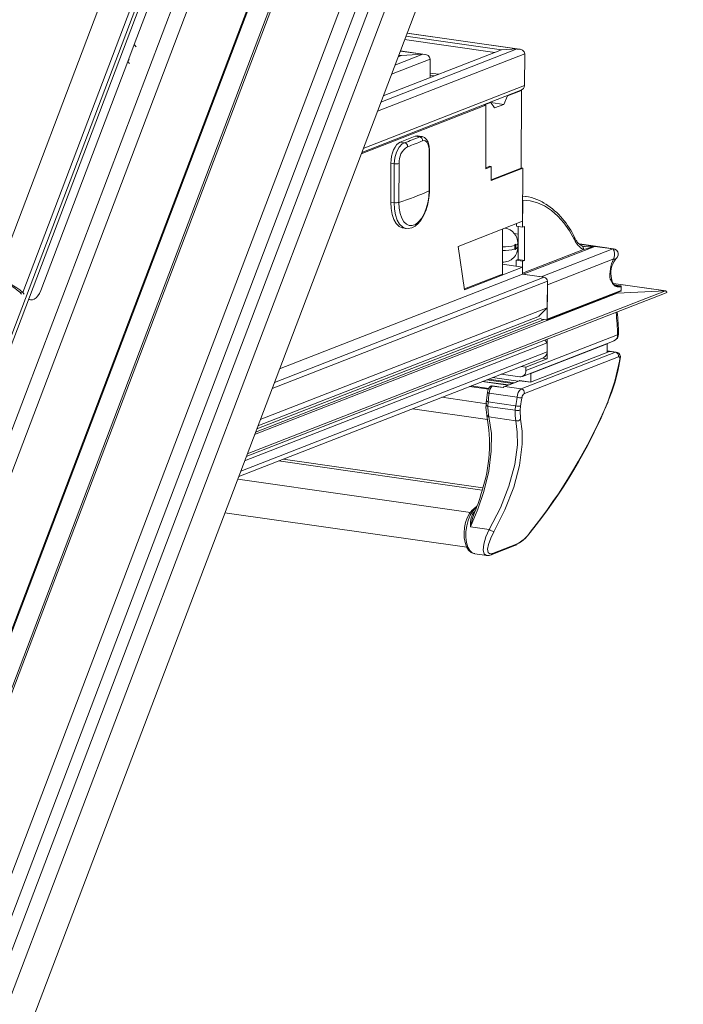
# Model space of a CAD drawing. Units: millimetres. Extents: x -23272466 to 44913, y -22484615 to 188.
# Drawn here: x -23270012 to -23269999, y -22483535 to -22483514 of the extents above; entities that cross this region are included whole.
import ezdxf

# ---------------------------------------------------------------- set-up
doc = ezdxf.new("R2010")
doc.units = ezdxf.units.MM
doc.layers.get('0').update_dxf_attribs({"lineweight": 20})
doc.layers.add('KEYLITE TEXT', color=250, linetype='Continuous', lineweight=18)

# ---------------------------------------------------------------- blocks, each defined once
blk = doc.blocks.new('izo CP FT+')
at = {"color": 152, "linetype": 'Continuous', "lineweight": 13}
for p, q in [((-23266480.08, -22487388.5), (-23266641.54, -22487813.66)), ((-23266478.2, -22487389.39), (-23266639.67, -22487814.56)), ((-23266485.33, -22487391.73), (-23266643.48, -22487808.16)), ((-23266642.1, -22487810.36), (-23266482.96, -22487391.31)), ((-23266495.6, -22487393.2), (-23266650.49, -22487801.05)), ((-23266650.32, -22487801.26), (-23266495.49, -22487393.55)), ((-23266509.37, -22487399.77), (-23266658.22, -22487791.72)), ((-23266641.01, -22487768.01), (-23266503.75, -22487406.57)), ((-23266640.95, -22487768.22), (-23266503.69, -22487406.77)), ((-23266481.3, -22487408.8), (-23266630.25, -22487801.01)), ((-23266660.81, -22487780.79), (-23266521.07, -22487412.83)), ((-23266526.47, -22487412.44), (-23266583.73, -22487563.21)), ((-23266522.23, -22487414.61), (-23266661.21, -22487780.58)), ((-23266522.82, -22487414.4), (-23266580, -22487564.97)), ((-23266564.66, -22487530.8), (-23266521.2, -22487416.36)), ((-23266518.16, -22487417.08), (-23266660.11, -22487790.87)), ((-23266514.95, -22487531.9), (-23266527.38, -22487530.13)), ((-23266514.04, -22487531.54), (-23266527.2, -22487529.67)), ((-23266511.85, -22487531.42), (-23266527.05, -22487529.25)), ((-23266511.57, -22487531.43), (-23266527.04, -22487529.23)), ((-23266565.54, -22487533.13), (-23266564.66, -22487530.8)), ((-23266564.39, -22487531.11), (-23266564.66, -22487530.8)), ((-23266511.85, -22487531.42), (-23266530.65, -22487538.75)), ((-23266514.04, -22487531.54), (-23266530.33, -22487537.89)), ((-23266524.87, -22487532.15), (-23266527.98, -22487531.71)), ((-23266524.59, -22487532.16), (-23266527.97, -22487531.68)), ((-23266511.85, -22487531.42), (-23266514.04, -22487531.54)), ((-23266577.53, -22487564.7), (-23266565.54, -22487533.13)), ((-23266565.54, -22487533.13), (-23266565.27, -22487533.44)), ((-23266565.33, -22487532.98), (-23266565.44, -22487532.86)), ((-23266510.82, -22487532.09), (-23266531.13, -22487540)), ((-23266523.85, -22487532.82), (-23266529.19, -22487534.91)), ((-23266524.87, -22487532.15), (-23266528.72, -22487533.65)), ((-23266527.82, -22487532.32), (-23266528.28, -22487532.5)), ((-23266527.82, -22487532.32), (-23266528.19, -22487532.26)), ((-23266524.87, -22487532.15), (-23266527.82, -22487532.32)), ((-23266523.85, -22487535.37), (-23266523.85, -22487532.82)), ((-23266510.82, -22487532.09), (-23266510.83, -22487536.47)), ((-23266522.69, -22487534.91), (-23266523.85, -22487534.75)), ((-23266523.27, -22487535.14), (-23266523.85, -22487535.06)), ((-23266533.28, -22487545.67), (-23266511.43, -22487537.16)), ((-23266510.83, -22487536.47), (-23266533.08, -22487545.13)), ((-23266513.19, -22487537.88), (-23266511.27, -22487537.13)), ((-23266511.34, -22487537.12), (-23266511.27, -22487537.13)), ((-23266511.3, -22487547.83), (-23266511.27, -22487537.13)), ((-23266513.7, -22487539.05), (-23266513.19, -22487537.88)), ((-23266513.19, -22487537.88), (-23266513.26, -22487537.87)), ((-23266516.17, -22487539.16), (-23266533.35, -22487545.85)), ((-23266516.46, -22487539.12), (-23266516.17, -22487539.16)), ((-23266516.39, -22487539.13), (-23266516.46, -22487539.12)), ((-23266516.39, -22487539.13), (-23266515.49, -22487538.78)), ((-23266516.17, -22487539.16), (-23266516.2, -22487547.91)), ((-23266515.49, -22487538.78), (-23266515.56, -22487538.77)), ((-23266515.49, -22487538.78), (-23266514.98, -22487539.55)), ((-23266513.7, -22487539.05), (-23266515.48, -22487538.8)), ((-23266514.98, -22487539.55), (-23266513.7, -22487539.05)), ((-23266525.93, -22487543.45), (-23266527.98, -22487544.25)), ((-23266525.33, -22487543.53), (-23266525.93, -22487543.45)), ((-23266525.01, -22487543.48), (-23266525.59, -22487543.4)), ((-23266525.33, -22487543.53), (-23266525.02, -22487543.51)), ((-23266527.98, -22487544.25), (-23266527.38, -22487544.33)), ((-23266524.01, -22487550.94), (-23266523.99, -22487545.6)), ((-23266523.96, -22487550.89), (-23266523.94, -22487545.55)), ((-23266523.94, -22487545.55), (-23266523.94, -22487545.55)), ((-23266529.27, -22487547.17), (-23266529.29, -22487552.52)), ((-23266528.8, -22487547.24), (-23266529.27, -22487547.17)), ((-23266528.81, -22487552.59), (-23266528.8, -22487547.24)), ((-23266528.14, -22487547.21), (-23266528.15, -22487552.56)), ((-23266515.65, -22487547.58), (-23266516.2, -22487547.79)), ((-23266516.2, -22487547.91), (-23266515.43, -22487547.61)), ((-23266515.65, -22487547.58), (-23266515.43, -22487547.61)), ((-23266515.43, -22487547.61), (-23266515.44, -22487549.55)), ((-23266511.3, -22487547.83), (-23266515.44, -22487549.44)), ((-23266515.44, -22487549.55), (-23266511.08, -22487547.86)), ((-23266511.3, -22487547.83), (-23266511.08, -22487547.86)), ((-23266511.08, -22487547.86), (-23266511.11, -22487555.15)), ((-23266510.63, -22487551.75), (-23266511.1, -22487551.68)), ((-23266528.81, -22487552.59), (-23266529.29, -22487552.52)), ((-23266511.1, -22487552.24), (-23266511.11, -22487555.98)), ((-23266527.62, -22487556.08), (-23266527.14, -22487556.15)), ((-23266511.11, -22487555.15), (-23266519.98, -22487558.61)), ((-23266513.56, -22487556.1), (-23266513.53, -22487556.11)), ((-23266513.53, -22487556.11), (-23266513.55, -22487556.1)), ((-23266511.97, -22487555.48), (-23266511.97, -22487555.85)), ((-23266511.11, -22487555.98), (-23266511.97, -22487555.85)), ((-23266511.73, -22487560.42), (-23266511.71, -22487555.89)), ((-23266510.85, -22487555.88), (-23266511.11, -22487555.98)), ((-23266510.87, -22487560.54), (-23266510.85, -22487555.88)), ((-23266513.9, -22487562.44), (-23266513.88, -22487556.23)), ((-23266511.72, -22487556.93), (-23266512.23, -22487556.86)), ((-23266519.98, -22487558.61), (-23266519.11, -22487564.58)), ((-23266512.18, -22487558.48), (-23266512.18, -22487558.97)), ((-23266512.05, -22487558.92), (-23266512.05, -22487558.43)), ((-23266511.72, -22487558.1), (-23266511.78, -22487558.09)), ((-23266511.77, -22487558.68), (-23266511.77, -22487558.19)), ((-23266511.77, -22487558.35), (-23266511.72, -22487558.36)), ((-23266501.16, -22487558.62), (-23266511.02, -22487562.46)), ((-23266498.59, -22487558.95), (-23266503.29, -22487558.28)), ((-23266503.25, -22487558.32), (-23266501.16, -22487558.62)), ((-23266501.16, -22487558.62), (-23266498.69, -22487558.97)), ((-23266511.13, -22487562.32), (-23266502.73, -22487559.05)), ((-23266508.55, -22487562.81), (-23266498.69, -22487558.97)), ((-23266498.69, -22487558.97), (-23266498.59, -22487558.95)), ((-23266519.11, -22487564.58), (-23266511.13, -22487561.47)), ((-23266513.9, -22487561.07), (-23266511.13, -22487561.47)), ((-23266511.98, -22487560.52), (-23266511.73, -22487560.42)), ((-23266511.98, -22487560.52), (-23266511.98, -22487561.35)), ((-23266511.12, -22487560.64), (-23266511.98, -22487560.52)), ((-23266510.87, -22487560.54), (-23266511.73, -22487560.42)), ((-23266511.12, -22487560.64), (-23266511.13, -22487562.32)), ((-23266511.13, -22487561.47), (-23266511.13, -22487562.44)), ((-23266511.12, -22487560.64), (-23266510.87, -22487560.54)), ((-23266498.56, -22487560.34), (-23266507.7, -22487563.9)), ((-23266508.12, -22487562.87), (-23266545.32, -22487577.36)), ((-23266511.13, -22487562.44), (-23266544.6, -22487575.48)), ((-23266519.13, -22487564.47), (-23266513.9, -22487562.44)), ((-23266511.13, -22487562.44), (-23266508.12, -22487562.87)), ((-23266511.02, -22487562.46), (-23266508.55, -22487562.81)), ((-23266507.69, -22487563.42), (-23266545.63, -22487578.2)), ((-23266507.69, -22487563.42), (-23266507.71, -22487567.06)), ((-23266507.7, -22487563.9), (-23266507.71, -22487568.64)), ((-23266498.78, -22487563.4), (-23266498.86, -22487563.05)), ((-23266491.37, -22487564.76), (-23266498.59, -22487563.73)), ((-23266491.42, -22487564.76), (-23266498.59, -22487563.74)), ((-23266497.67, -22487564.03), (-23266498.46, -22487563.92)), ((-23266497.68, -22487564.03), (-23266498.46, -22487563.92)), ((-23266498.35, -22487564.01), (-23266498.16, -22487564.06)), ((-23266498.25, -22487564.04), (-23266498.16, -22487564.06)), ((-23266498.16, -22487564.06), (-23266497.68, -22487564.03)), ((-23266497.58, -22487564.17), (-23266498.07, -22487564.2)), ((-23266497.68, -22487564.03), (-23266497.67, -22487564.03)), ((-23266497.53, -22487564.68), (-23266497.53, -22487564.27)), ((-23266497.51, -22487564.66), (-23266497.51, -22487564.26)), ((-23266580.42, -22487564.91), (-23266580, -22487564.97)), ((-23266580.42, -22487564.91), (-23266580.16, -22487565.22)), ((-23266580, -22487564.97), (-23266579.81, -22487565.19)), ((-23266549.2, -22487587.57), (-23266491.34, -22487565.03)), ((-23266491.42, -22487564.76), (-23266549.06, -22487587.21)), ((-23266498.07, -22487565.07), (-23266548.04, -22487584.54)), ((-23266507.77, -22487568.74), (-23266497.59, -22487564.78)), ((-23266507.71, -22487568.64), (-23266497.53, -22487564.68)), ((-23266498.07, -22487565.07), (-23266498.18, -22487565.06)), ((-23266491.42, -22487564.76), (-23266498.07, -22487565.07)), ((-23266579.22, -22487565.95), (-23266578.88, -22487566)), ((-23266507.71, -22487567.06), (-23266547.26, -22487582.47)), ((-23266507.71, -22487567.06), (-23266508.87, -22487568.21)), ((-23266508.78, -22487568.22), (-23266547.59, -22487583.34)), ((-23266498.16, -22487567.69), (-23266498.23, -22487567.75)), ((-23266508.14, -22487568.7), (-23266547.91, -22487584.2)), ((-23266508.57, -22487568.5), (-23266547.75, -22487583.76)), ((-23266508.57, -22487568.64), (-23266507.82, -22487568.75)), ((-23266510.65, -22487575.73), (-23266498.02, -22487570.81)), ((-23266507.72, -22487571.92), (-23266549.42, -22487588.17)), ((-23266511.14, -22487576.54), (-23266498.51, -22487571.62)), ((-23266499.48, -22487572.02), (-23266509.98, -22487576.11)), ((-23266508.03, -22487571.54), (-23266507.72, -22487571.92)), ((-23266507.72, -22487571.42), (-23266507.73, -22487574.11)), ((-23266507.72, -22487571.92), (-23266507.72, -22487573.14)), ((-23266499.48, -22487572.02), (-23266499.51, -22487572.01)), ((-23266499.48, -22487573.22), (-23266499.48, -22487572.02)), ((-23266507.72, -22487573.14), (-23266549.96, -22487589.59)), ((-23266498.33, -22487573.19), (-23266511.29, -22487578.24)), ((-23266510.87, -22487578.87), (-23266497.91, -22487573.82)), ((-23266499.14, -22487573.09), (-23266510.02, -22487577.33)), ((-23266498.2, -22487573.17), (-23266499.48, -22487572.99)), ((-23266499.48, -22487573.03), (-23266498.33, -22487573.19)), ((-23266499.14, -22487573.09), (-23266499.48, -22487573.04)), ((-23266498.2, -22487573.18), (-23266498.33, -22487573.19)), ((-23266550.24, -22487590.32), (-23266508.22, -22487573.95)), ((-23266511.31, -22487575.15), (-23266510.65, -22487575.25)), ((-23266507.73, -22487574.11), (-23266510.65, -22487575.25)), ((-23266508.39, -22487574.02), (-23266507.73, -22487574.11)), ((-23266497.69, -22487574.37), (-23266497.66, -22487574.13)), ((-23266514.06, -22487576.22), (-23266511.51, -22487576.58)), ((-23266510.65, -22487575.25), (-23266510.65, -22487575.73)), ((-23266509.98, -22487576.11), (-23266510.01, -22487576.1)), ((-23266509.98, -22487576.11), (-23266509.98, -22487577.31)), ((-23266515.78, -22487578.18), (-23266518.19, -22487577.83)), ((-23266513.17, -22487577.75), (-23266516.7, -22487577.25)), ((-23266516.6, -22487577.21), (-23266513.06, -22487577.71)), ((-23266516.02, -22487576.99), (-23266512.48, -22487577.49)), ((-23266515.78, -22487576.89), (-23266512.25, -22487577.4)), ((-23266513.74, -22487578.05), (-23266515.31, -22487577.84)), ((-23266515.26, -22487576.69), (-23266511.72, -22487577.19)), ((-23266511.72, -22487577.19), (-23266515.25, -22487576.69)), ((-23266511.53, -22487577.12), (-23266513.58, -22487577.91)), ((-23266511.29, -22487578.24), (-23266513.58, -22487577.91)), ((-23266511.53, -22487577.12), (-23266510.02, -22487577.33)), ((-23266510.01, -22487577.32), (-23266511.49, -22487577.11)), ((-23266518.45, -22487577.93), (-23266515.83, -22487578.31)), ((-23266515.95, -22487578.69), (-23266516.1, -22487579.86)), ((-23266515.71, -22487578.86), (-23266511.88, -22487579.4)), ((-23266522.24, -22487579.41), (-23266516.02, -22487580.3)), ((-23266516.15, -22487580.45), (-23266516.15, -22487580.44)), ((-23266515.91, -22487580.66), (-23266515.86, -22487580.03)), ((-23266515.86, -22487580.03), (-23266512.07, -22487580.57)), ((-23266512.07, -22487580.57), (-23266512.13, -22487581.2)), ((-23266511.45, -22487581.16), (-23266511.39, -22487580.62)), ((-23266526.27, -22487580.98), (-23266515.93, -22487582.45)), ((-23266516.03, -22487581.88), (-23266516.03, -22487581.86)), ((-23266515.91, -22487580.66), (-23266512.13, -22487581.2)), ((-23266511.4, -22487582.44), (-23266511.45, -22487581.16)), ((-23266515.76, -22487582.1), (-23266512.03, -22487582.63)), ((-23266544.74, -22487588.18), (-23266516.67, -22487592.18)), ((-23266516.59, -22487591.86), (-23266544.13, -22487587.94)), ((-23266550.38, -22487590.7), (-23266518.31, -22487595.27)), ((-23266552.13, -22487595.31), (-23266518.82, -22487600.06)), ((-23266517.68, -22487595.14), (-23266517.9, -22487595.34)), ((-23266517.41, -22487594.41), (-23266517.85, -22487594.77)), ((-23266517.59, -22487594.7), (-23266517.48, -22487594.62)), ((-23266518.28, -22487597.25), (-23266515.71, -22487597.61)), ((-23266517.71, -22487600.97), (-23266516.04, -22487601.21)), ((-23266515.45, -22487601.12), (-23266512.17, -22487599.84)), ((-23266511.96, -22487599.64), (-23266515.25, -22487600.92))]:
    blk.add_line(p, q, dxfattribs=at)
at = {"color": 152, "linetype": 'Continuous', "lineweight": 13, "flags": 128}
for points in [[(-23266525.93, -22487543.45), (-23266525.68, -22487543.4), (-23266525.59, -22487543.4)], [(-23266523.95, -22487545.55), (-23266523.95, -22487545.36), (-23266524, -22487544.79), (-23266524.15, -22487544.28), (-23266524.37, -22487543.88), (-23266524.64, -22487543.63), (-23266524.97, -22487543.49), (-23266525.02, -22487543.49)], [(-23266529.27, -22487547.17), (-23266529.24, -22487546.69), (-23266529.17, -22487546.21), (-23266529.05, -22487545.74), (-23266528.89, -22487545.31), (-23266528.69, -22487544.93), (-23266528.47, -22487544.62), (-23266528.23, -22487544.39), (-23266527.98, -22487544.25)], [(-23266528.8, -22487547.24), (-23266528.71, -22487546.41), (-23266528.48, -22487545.63), (-23266528.12, -22487544.96), (-23266527.69, -22487544.5), (-23266527.38, -22487544.33)], [(-23266523.99, -22487545.6), (-23266524.01, -22487545.18), (-23266524.12, -22487544.63), (-23266524.31, -22487544.24), (-23266524.58, -22487544.05), (-23266524.89, -22487544.07)], [(-23266528.15, -22487552.56), (-23266528.11, -22487553.36), (-23266527.98, -22487554.09), (-23266527.77, -22487554.72), (-23266527.48, -22487555.22), (-23266527.13, -22487555.57), (-23266526.73, -22487555.75), (-23266526.31, -22487555.75), (-23266525.88, -22487555.58), (-23266525.45, -22487555.25), (-23266525.05, -22487554.76), (-23266524.7, -22487554.14), (-23266524.41, -22487553.41), (-23266524.19, -22487552.62), (-23266524.05, -22487551.78), (-23266524.01, -22487550.94)], [(-23266527.19, -22487556.12), (-23266526.87, -22487556.16), (-23266526.39, -22487556.07), (-23266525.94, -22487555.83), (-23266525.5, -22487555.46), (-23266525.08, -22487554.95), (-23266524.72, -22487554.31), (-23266524.42, -22487553.59), (-23266524.19, -22487552.8), (-23266524.03, -22487551.98), (-23266523.96, -22487551.15), (-23266523.96, -22487550.89)], [(-23266529.29, -22487552.52), (-23266529.24, -22487553.41), (-23266529.09, -22487554.22), (-23266528.85, -22487554.92), (-23266528.53, -22487555.48), (-23266528.14, -22487555.86), (-23266527.71, -22487556.06), (-23266527.62, -22487556.08)], [(-23266527.18, -22487556.14), (-23266527.23, -22487556.13), (-23266527.67, -22487555.93), (-23266528.06, -22487555.54), (-23266528.38, -22487554.99), (-23266528.62, -22487554.29), (-23266528.77, -22487553.48), (-23266528.81, -22487552.59)], [(-23266503.96, -22487557.71), (-23266504.67, -22487556.47), (-23266505.44, -22487555.38), (-23266506.27, -22487554.44), (-23266507.15, -22487553.66), (-23266508.08, -22487553.05), (-23266509.06, -22487552.61), (-23266510.06, -22487552.34), (-23266511.1, -22487552.24)], [(-23266512.05, -22487558.43), (-23266512.05, -22487558.39), (-23266512.07, -22487558.35), (-23266512.09, -22487558.33), (-23266512.11, -22487558.33), (-23266512.14, -22487558.35), (-23266512.16, -22487558.39), (-23266512.17, -22487558.43), (-23266512.18, -22487558.48)], [(-23266512.18, -22487558.97), (-23266512.17, -22487559.01), (-23266512.16, -22487559.05), (-23266512.14, -22487559.06), (-23266512.12, -22487559.06), (-23266512.09, -22487559.04), (-23266512.07, -22487559.01), (-23266512.06, -22487558.96), (-23266512.05, -22487558.92)], [(-23266498.56, -22487560.34), (-23266498.56, -22487560.34), (-23266498.52, -22487560.22), (-23266498.49, -22487560.09), (-23266498.46, -22487559.86), (-23266498.45, -22487559.64), (-23266498.51, -22487559.24), (-23266498.61, -22487559.02), (-23266498.65, -22487558.98), (-23266498.67, -22487558.97), (-23266498.68, -22487558.97), (-23266498.69, -22487558.97), (-23266498.69, -22487558.97)], [(-23266498.37, -22487560.45), (-23266498.24, -22487560.31), (-23266498.22, -22487560.29), (-23266498.2, -22487560.27), (-23266498.18, -22487560.26), (-23266498.16, -22487560.24), (-23266498.1, -22487560.16), (-23266498.03, -22487560.06), (-23266497.95, -22487559.84), (-23266497.95, -22487559.61), (-23266498.01, -22487559.38), (-23266498.17, -22487559.15), (-23266498.38, -22487559.02), (-23266498.58, -22487558.96), (-23266498.59, -22487558.95)], [(-23266498.56, -22487560.34), (-23266498.56, -22487560.34), (-23266498.48, -22487560.36), (-23266498.45, -22487560.37), (-23266498.41, -22487560.38), (-23266498.36, -22487560.42), (-23266498.39, -22487560.44)], [(-23266498.07, -22487564.2), (-23266498.34, -22487564.12), (-23266498.71, -22487563.71), (-23266498.96, -22487563.29), (-23266499.02, -22487563.18)], [(-23266498.89, -22487563.26), (-23266498.83, -22487563.32), (-23266498.79, -22487563.41)], [(-23266497.51, -22487564.26), (-23266497.52, -22487564.18), (-23266497.55, -22487564.11), (-23266497.59, -22487564.06), (-23266497.65, -22487564.04), (-23266497.68, -22487564.03)], [(-23266497.53, -22487564.27), (-23266497.53, -22487564.25), (-23266497.53, -22487564.23), (-23266497.54, -22487564.22), (-23266497.54, -22487564.2), (-23266497.55, -22487564.19), (-23266497.56, -22487564.18), (-23266497.57, -22487564.17), (-23266497.58, -22487564.17)], [(-23266579.19, -22487565.87), (-23266579.16, -22487565.89), (-23266578.92, -22487565.99), (-23266578.67, -22487565.99), (-23266578.41, -22487565.9), (-23266578.16, -22487565.72), (-23266577.93, -22487565.45), (-23266577.71, -22487565.11), (-23266577.53, -22487564.7)], [(-23266498.2, -22487567.71), (-23266498.22, -22487567.75), (-23266498.23, -22487567.75)], [(-23266497.66, -22487574.13), (-23266497.64, -22487573.81), (-23266497.72, -22487573.54), (-23266497.85, -22487573.34), (-23266498.04, -22487573.22), (-23266498.2, -22487573.18)], [(-23266497.91, -22487573.82), (-23266497.83, -22487573.81), (-23266497.77, -22487573.86), (-23266497.73, -22487573.95), (-23266497.72, -22487574.09), (-23266497.73, -22487574.2)], [(-23266497.76, -22487574.44), (-23266498.38, -22487577.19), (-23266499.37, -22487580.03)], [(-23266511.49, -22487577.11), (-23266511.5, -22487577.11), (-23266511.53, -22487577.12)], [(-23266515.71, -22487578.86), (-23266515.79, -22487578.83), (-23266515.85, -22487578.8), (-23266515.9, -22487578.77), (-23266515.93, -22487578.74), (-23266515.95, -22487578.71), (-23266515.95, -22487578.69)], [(-23266515.91, -22487580.66), (-23266515.99, -22487580.63), (-23266516.05, -22487580.6), (-23266516.11, -22487580.56), (-23266516.14, -22487580.51), (-23266516.15, -22487580.46), (-23266516.15, -22487580.45)], [(-23266516.1, -22487579.86), (-23266516.13, -22487580.06), (-23266516.14, -22487580.44)], [(-23266515.86, -22487580.03), (-23266515.94, -22487580), (-23266516.01, -22487579.97), (-23266516.06, -22487579.94), (-23266516.09, -22487579.91), (-23266516.1, -22487579.88), (-23266516.1, -22487579.86)], [(-23266515.76, -22487582.1), (-23266515.87, -22487581.44), (-23266515.91, -22487580.66)], [(-23266512.13, -22487581.2), (-23266512.12, -22487581.95), (-23266512.03, -22487582.63)], [(-23266518.28, -22487597.25), (-23266517.26, -22487594.84), (-23266516.44, -22487592.37), (-23266515.77, -22487589.59), (-23266515.43, -22487586.85), (-23266515.42, -22487584.38), (-23266515.76, -22487582.1)], [(-23266512.03, -22487582.63), (-23266511.84, -22487584.2), (-23266511.83, -22487585.94), (-23266512.19, -22487588.68), (-23266512.99, -22487591.67), (-23266514.16, -22487594.62), (-23266515.71, -22487597.61)], [(-23266515.08, -22487597.94), (-23266513.55, -22487594.93), (-23266512.33, -22487591.8), (-23266511.54, -22487588.8), (-23266511.18, -22487585.86), (-23266511.19, -22487584.09), (-23266511.4, -22487582.44)], [(-23266517.85, -22487594.77), (-23266518.07, -22487594.97), (-23266518.43, -22487595.44), (-23266518.73, -22487596.01), (-23266518.96, -22487596.66), (-23266519.11, -22487597.36), (-23266519.18, -22487598.07), (-23266519.16, -22487598.77), (-23266519.05, -22487599.42), (-23266518.85, -22487600), (-23266518.55, -22487600.48), (-23266518.21, -22487600.78), (-23266517.83, -22487600.95), (-23266517.71, -22487600.95)], [(-23266517.71, -22487600.97), (-23266518.05, -22487600.85), (-23266518.39, -22487600.53), (-23266518.65, -22487600.04), (-23266518.84, -22487599.42), (-23266518.93, -22487598.7), (-23266518.92, -22487597.91), (-23266518.81, -22487597.12), (-23266518.61, -22487596.36), (-23266518.33, -22487595.67), (-23266517.98, -22487595.11), (-23266517.59, -22487594.7)], [(-23266515.71, -22487597.61), (-23266516.16, -22487598.63), (-23266516.46, -22487599.66), (-23266516.53, -22487600.45), (-23266516.4, -22487600.96), (-23266516.1, -22487601.2), (-23266516.04, -22487601.19)], [(-23266515.25, -22487600.92), (-23266515.63, -22487600.97), (-23266515.86, -22487600.77), (-23266515.93, -22487600.34), (-23266515.82, -22487599.67), (-23266515.51, -22487598.8), (-23266515.08, -22487597.94)]]:
    blk.add_lwpolyline(points, dxfattribs=at)
at = {"color": 152, "linetype": 'Continuous', "lineweight": 13}
for centre, radius, start, end in [((-23266536.67, -22487517.45), 28.44, 289.07, 293.5015), ((-23266525.43, -22487544.06), 0.54, 358.7368, 79.3946), ((-23266525.64, -22487547.01), 2.5, 121.8526, 184.6765), ((-23266527.51, -22487544.86), 0.548, 357.8217, 75.9792), ((-23266536.37, -22487517.68), 28.78, 289.0695, 293.5022), ((-23266524.01, -22487545.53), 0.0655, 284.3026, 344.7257), ((-23266528.54, -22487545.54), 1.72, 261.5107, 283.5258), ((-23266536.46, -22487525.11), 28.68, 286.8339, 295.7375), ((-23266524.02, -22487550.88), 0.0626, 283.238, 349.3645), ((-23266511.57, -22487558.2), 6.52, 57.5944, 85.8266), ((-23266528.56, -22487550.88), 1.72, 261.5102, 283.5262), ((-23266514.01, -22487562.02), 11.07, 24.5775, 56.7323), ((-23266513.81, -22487558.14), 2.04, 358.5475, 82.1307), ((-23266504.23, -22487557.55), 0.314, 329.471, 24.4117), ((-23266501.72, -22487556.43), 2.44, 204.0259, 240.0334), ((-23266513.85, -22487558.72), 2.08, 268.7794, 1.2284), ((-23266513.73, -22487553.28), 5.42, 268.2718, 286.5959), ((-23266512.1, -22487558.09), 0.346, 277.9177, 342.5062), ((-23266512.1, -22487558.57), 0.346, 277.9359, 342.4442), ((-23266501.31, -22487556.51), 2.91, 204.3829, 240.9145), ((-23266502.4, -22487557.48), 1.18, 243.6696, 268.3897), ((-23266503.16, -22487558.93), 0.449, 344.4031, 59.7303), ((-23266505.63, -22487545.45), 13.9, 282.0577, 288.7561), ((-23266501.9, -22487555.44), 3.26, 260.3907, 283.1414), ((-23266513.73, -22487553.77), 5.42, 268.2706, 286.5969), ((-23266494.46, -22487562.47), 4.62, 152.6143, 188.8157), ((-23266495.76, -22487562.29), 3.19, 144.7543, 193.6323), ((-23266510.99, -22487562.32), 0.136, 178.2964, 257.747), ((-23266508.24, -22487563.4), 0.544, 358.2954, 77.7465), ((-23266584.59, -22487569.88), 6.73, 46.9003, 82.578), ((-23266584.25, -22487569.01), 5.61, 46.9002, 82.578), ((-23266499.81, -22487563.95), 1.1, 43.6533, 44.8477), ((-23266498.81, -22487562.99), 0.289, 225.664, 253.8444), ((-23266493.65, -22487559.69), 6.4, 213.1494, 221.7522), ((-23266499.19, -22487563.12), 0.337, 335.2447, 13.1541), ((-23266498.22, -22487563.37), 0.553, 183.1516, 225.6898), ((-23266497.95, -22487563.32), 0.79, 214.3461, 247.9641), ((-23266498.19, -22487564.18), 0.124, 351.6541, 77.4136), ((-23266497.71, -22487564.16), 0.124, 351.6585, 77.4131), ((-23266497.53, -22487564.25), 0.0216, 277.9882, 342.4394), ((-23266497.64, -22487564.66), 0.125, 291.2857, 359.8226), ((-23266497.64, -22487564.68), 0.105, 294.0684, 2.9401), ((-23266497.53, -22487564.65), 0.0217, 277.9961, 342.4105), ((-23266538.06, -22487571.99), 40.06, 1.6855, 6.0777), ((-23266537.68, -22487571.79), 39.82, 1.6286, 5.9587), ((-23266507.81, -22487568.65), 0.0983, 264.262, 4.9257), ((-23266498.88, -22487570.69), 1, 291.2857, 1.7294), ((-23266498.86, -22487570.86), 0.839, 294.0667, 2.9475), ((-23266498.07, -22487570.62), 0.198, 285.7343, 348.8807), ((-23266508.56, -22487573.18), 0.839, 294.0667, 2.9475), ((-23266498.45, -22487573.73), 0.548, 350.5351, 77.4747), ((-23266520.98, -22487570.77), 23.53, 336.788, 351.1875), ((-23266588.22, -22487559.98), 91.61, 350.921, 351.0724), ((-23266497.78, -22487574.34), 0.0933, 281.4043, 343.1207), ((-23266497.75, -22487574.1), 0.0942, 281.5704, 341.872), ((-23266511.43, -22487575.8), 0.786, 264.2587, 4.9328), ((-23266513.97, -22487578.92), 1.74, 142.3713, 177.8913), ((-23266515.4, -22487578.18), 0.328, 80.9338, 146.2929), ((-23266515.38, -22487578.16), 0.324, 77.4822, 149.342), ((-23266515.31, -22487577.88), 0.0386, 88.2395, 148.4404), ((-23266513.37, -22487578.39), 0.516, 113.5636, 141.8354), ((-23266514.75, -22487578.76), 1.19, 140.3123, 176.4702), ((-23266649.86, -22487561.53), 135.26, 352.1397, 352.6417), ((-23266510.47, -22487579.38), 1.4, 125.5709, 180.7928), ((-23266511.41, -22487578.78), 0.548, 350.532, 77.4778), ((-23266510.46, -22487579.48), 0.738, 123.4684, 177.1105), ((-23266511.37, -22487580.72), 4.79, 176.6885, 193.6891), ((-23266602.33, -22487565.19), 91.57, 350.3299, 351.0716), ((-23266511.65, -22487579.48), 1.17, 248.934, 282.8322), ((-23266511.47, -22487578.28), 1.19, 249.8498, 283.0281), ((-23266602.09, -22487565.16), 92.01, 350.3296, 351.0718), ((-23266569.19, -22487550.62), 75.76, 321.3091, 337.1598), ((-23266567.77, -22487551.43), 74.17, 321.0808, 337.3093), ((-23266498.23, -22487577.32), 2.94, 247.2649, 248.2052), ((-23266536.57, -22487585.85), 20.89, 341.7309, 10.9188), ((-23266515.7, -22487581.76), 0.344, 200.5969, 260.9363), ((-23266511.84, -22487580.42), 0.831, 249.9031, 297.7768), ((-23266511.87, -22487582.03), 0.627, 255.1406, 318.9177), ((-23266543.72, -22487584.73), 28.06, 337.014, 344.1487), ((-23266515.49, -22487596.81), 2.82, 148.6991, 188.8928), ((-23266517.8, -22487595.01), 0.351, 252.3312, 276.0696), ((-23266517.65, -22487595.03), 0.332, 79.9938, 127.4672), ((-23266511.01, -22487598.31), 7.35, 159.1255, 171.6483), ((-23266514.03, -22487595.14), 2.99, 235.7268, 249.4052), ((-23266514.55, -22487594.9), 5.47, 295.8101, 325.5453), ((-23266514.23, -22487595.12), 5.06, 296.6282, 325.5266), ((-23266510.1, -22487598.01), 0.0461, 331.5652, 36.5228), ((-23266515.6, -22487600.77), 0.379, 292.4304, 336.3095), ((-23266512.31, -22487599.49), 0.379, 292.1344, 336.3055), ((-23266515.85, -22487600.36), 0.856, 257.6351, 297.4127)]:
    blk.add_arc(centre, radius, start, end, dxfattribs=at)
for centre, major_axis, ratio, start_param, end_param in [((-23266511.85, -22487532.15), (1.02, 0.12), 0.704262, 6.199847, 7.770643), ((-23266527.82, -22487533.05), (1.02, 0.12), 0.704262, 1.487458, 1.927359), ((-23266527.82, -22487533.05), (1.02, 0.12), 0.704262, 1.487458, 1.913317), ((-23266524.87, -22487532.88), (1.02, 0.12), 0.704262, 6.199847, 7.770643), ((-23266511.86, -22487536.52), (1.02, 0.12), 0.704262, 5.068951, 6.199847), ((-23266498.07, -22487564.93), (0.205, 0.024), 0.704262, 3.726197, 4.629051), ((-23266491.42, -22487564.91), (0.205, 0.024), 0.704262, 5.068951, 7.77362), ((-23266479.13, -22487583.8), (89.09, -12.43), 0.01071, 1.971686, 1.990906)]:
    blk.add_ellipse(centre, major_axis=major_axis, ratio=ratio, start_param=start_param, end_param=end_param, dxfattribs=at)

msp = doc.modelspace()

# ---------------------------------------------------------------- block references
at = {"layer": 'KEYLITE TEXT', "ltscale": 10, "xscale": 0.15, "yscale": 0.15, "zscale": 0.15}
msp.add_blockref('izo CP FT+', (-19780025.17, -19110385.281), dxfattribs=at)

doc.saveas('drawing.dxf')
